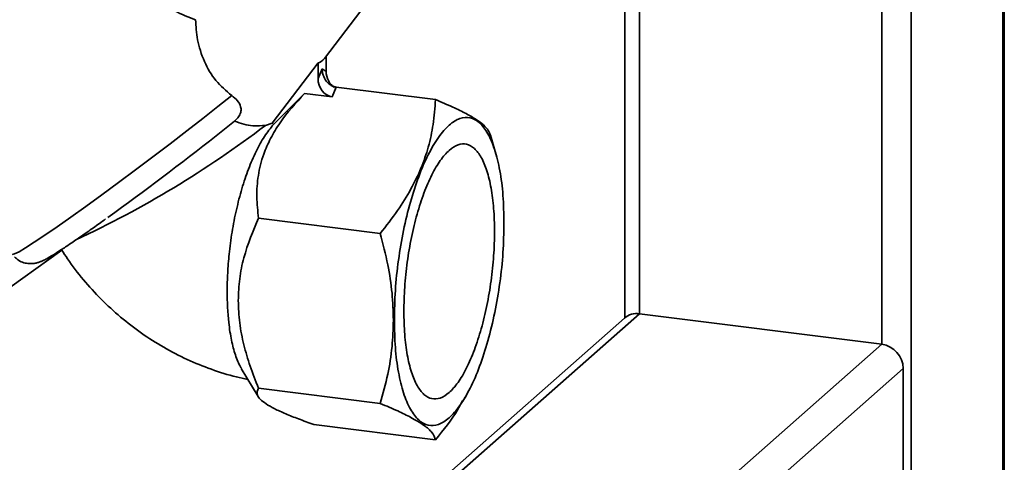
# Paper-space layout 'Blatt1' of a CAD drawing. Units: millimetres. Extents: x 0 to 5940, y 0 to 4200.
# Drawn here: x 5407 to 5514, y 1134 to 1183 of the extents above; entities that cross this region are included whole.
import ezdxf

# ---------------------------------------------------------------- set-up
doc = ezdxf.new("R2010")
doc.units = ezdxf.units.MM
doc.header["$LTSCALE"] = 10

psp = doc.layouts.new('Blatt1')

# ---------------------------------------------------------------- linework, layer by layer
at = {"color": 7, "linetype": 'Continuous', "lineweight": 35}
for p, q in [((5504.14, 1352.63), (5504.14, 842.25)), ((5514.16, 1351.37), (5514.16, 851.08)), ((5514.32, 851.38), (5514.32, 1351.35)), ((5500.92, 1338.9), (5500.92, 1147.39)), ((5474.41, 1315.53), (5474.41, 1150.73)), ((5472.8, 1314.11), (5472.8, 1150.28)), ((5439.94, 1178.65), (5445.62, 1186.1)), ((5440.14, 1178.91), (5440.14, 1177.22)), ((5434.23, 1171.56), (5439.25, 1178.16)), ((5439.25, 1178.16), (5439.25, 1176.44)), ((5439.25, 1176.44), (5439.7, 1177.51)), ((5439.7, 1177.51), (5440.14, 1177.22)), ((5440.81, 1174.43), (5441.25, 1175.5)), ((5452.1, 1174.14), (5441.25, 1175.5)), ((5437.77, 1174.81), (5434.37, 1171.41)), ((5440.81, 1174.43), (5437.77, 1174.81)), ((5428.1, 1170.19), (5430.12, 1171.8)), ((5433.5, 1171.33), (5434.23, 1171.56)), ((5458.71, 1168.22), (5458.12, 1170.27)), ((5446.06, 1159.51), (5432.74, 1161.19)), ((5398.85, 1148.78), (5411.22, 1157.69)), ((5406.65, 1090.97), (5474.41, 1150.73)), ((5500.92, 1147.39), (5474.41, 1150.73)), ((5472.76, 1150.25), (5405, 1090.49)), ((5433.15, 1087.63), (5500.92, 1147.39)), ((5430.86, 1144.75), (5432.69, 1141.66)), ((5435.49, 1084.98), (5503.26, 1144.74)), ((5503.26, 1118.03), (5503.26, 1144.74)), ((5446.06, 1140.91), (5432.74, 1142.59)), ((5455.1, 1141.17), (5455.35, 1141.61)), ((5452.1, 1136.94), (5438.78, 1138.62))]:
    psp.add_line(p, q, dxfattribs=at)
at = {"color": 7, "linetype": 'Continuous', "lineweight": 35, "flags": 128}
psp.add_lwpolyline([(5405.81, 1157.2), (5406.05, 1157.26), (5406.54, 1157.51), (5407.26, 1157.94), (5408.21, 1158.55), (5409.36, 1159.31), (5410.7, 1160.23), (5412.2, 1161.29), (5413.84, 1162.46), (5415.59, 1163.72), (5417.41, 1165.07), (5419.29, 1166.46), (5421.19, 1167.88), (5423.07, 1169.31), (5424.9, 1170.72), (5426.66, 1172.09), (5428.3, 1173.38), (5429.81, 1174.59)], dxfattribs=at)
at = {"color": 7, "linetype": 'Continuous', "lineweight": 35}
for centre, radius, start, end in [((5364.69, 1261.84), 113.7, 295.0164, 307.2427), ((5435.73, 1172.8), 1.95, 219.5737, 225.5807), ((5211.62, 1445.1), 349.92, 305.7913, 308.2192), ((5474.12, 1148.67), 2.08, 81.8416, 130.6612), ((5500.53, 1144.69), 2.73, 1.0587, 81.7605)]:
    psp.add_arc(centre, radius, start, end, dxfattribs=at)
for centre, major_axis, ratio, start_param, end_param in [((5439.7, 1190.71), (0.52, 12.55), 0.207284, 3.17014, 3.430142), ((5441.7, 1177.03), (-0.54, 1.77), 0.8259, 1.213934, 2.356194), ((5440.81, 1176.25), (-0.54, 1.77), 0.8259, 1.213934, 2.78473)]:
    psp.add_ellipse(centre, major_axis=major_axis, ratio=ratio, start_param=start_param, end_param=end_param, dxfattribs=at)
for points, knots in [([(5425.86, 1182.88), (5425.09, 1183.16), (5423.87, 1183.6), (5422.22, 1184.77), (5420.76, 1186.09), (5419.27, 1187.86), (5417.7, 1190.25), (5416.29, 1193.07), (5415.21, 1195.99), (5414.7, 1198.22), (5414.52, 1199.5), (5414.54, 1199.96), (5414.54, 1200.08)], [0, 0, 0, 0, 0.123013, 0.198114, 0.275368, 0.387771, 0.503223, 0.652748, 0.806644, 0.921074, 0.978181, 1, 1, 1, 1]), ([(5429.81, 1174.59), (5429.2, 1175.11), (5427.99, 1176.14), (5426.73, 1178.33), (5425.98, 1180.67), (5425.9, 1182.16), (5425.86, 1182.88)], [0, 0, 0, 0, 0.24561, 0.490661, 0.752438, 1, 1, 1, 1]), ([(5441.25, 1175.5), (5441.16, 1175.52), (5440.96, 1175.56), (5440.67, 1175.7), (5440.39, 1175.9), (5440.06, 1176.26), (5439.81, 1176.73), (5439.71, 1177.2), (5439.7, 1177.43), (5439.7, 1177.51)], [0, 0, 0, 0, 0.110885, 0.224378, 0.346423, 0.477664, 0.744219, 0.905919, 1, 1, 1, 1]), ([(5429.81, 1174.59), (5430.03, 1174.41), (5430.47, 1174.05), (5430.81, 1173.44), (5430.86, 1172.86), (5430.66, 1172.36), (5430.37, 1172.01), (5430.17, 1171.84), (5430.12, 1171.8)], [0, 0, 0, 0, 0.227855, 0.456542, 0.622562, 0.789035, 0.947374, 1, 1, 1, 1]), ([(5432.74, 1161.19), (5432.66, 1161.96), (5432.49, 1163.5), (5432.65, 1165.84), (5433.18, 1167.99), (5434.03, 1169.92), (5435.39, 1172.19), (5436.82, 1173.77), (5437.77, 1174.81)], [0, 0, 0, 0, 0.168958, 0.334305, 0.498109, 0.622118, 0.748847, 1, 1, 1, 1]), ([(5452.1, 1174.14), (5452.04, 1173.23), (5451.91, 1171.51), (5451.37, 1169), (5450.56, 1166.64), (5449.43, 1164.31), (5447.95, 1161.92), (5446.71, 1160.34), (5446.06, 1159.51)], [0, 0, 0, 0, 0.181163, 0.345354, 0.5, 0.654624, 0.818824, 1, 1, 1, 1]), ([(5458.1, 1170.27), (5458.04, 1170.43), (5457.92, 1170.78), (5457.41, 1171.35), (5456.6, 1171.96), (5455.47, 1172.62), (5453.99, 1173.34), (5452.75, 1173.86), (5452.1, 1174.14)], [0, 0, 0, 0, 0.15508, 0.324502, 0.484074, 0.643623, 0.813053, 1, 1, 1, 1]), ([(5430.88, 1144.76), (5430.84, 1144.81), (5430.58, 1145.17), (5430.2, 1146.18), (5429.76, 1147.79), (5429.41, 1150.08), (5429.28, 1152.61), (5429.35, 1155.18), (5429.52, 1157.35), (5429.83, 1159.69), (5430.3, 1162.11), (5430.9, 1164.44), (5431.62, 1166.59), (5432.46, 1168.52), (5433.39, 1170.21), (5434.04, 1171.01), (5434.37, 1171.41)], [0, 0, 0, 0, 0.012437, 0.086595, 0.158737, 0.232963, 0.348318, 0.409203, 0.471302, 0.544191, 0.61915, 0.692847, 0.768595, 0.843894, 0.921341, 1, 1, 1, 1]), ([(5430.12, 1171.8), (5430.12, 1171.8), (5430.8, 1171.51), (5432.06, 1171.19), (5433.06, 1171.28), (5433.5, 1171.33)], [0, 0, 0, 0, 0.0010899, 0.5535153, 1, 1, 1, 1]), ([(5406.03, 1156.95), (5406.18, 1156.82), (5406.48, 1156.53), (5407.06, 1156.29), (5407.63, 1156.19), (5408.13, 1156.21), (5408.53, 1156.29), (5408.86, 1156.4), (5409.19, 1156.55), (5409.64, 1156.77), (5410.26, 1157.14), (5411.12, 1157.69), (5412.15, 1158.37), (5413.34, 1159.19), (5414.62, 1160.09), (5415.56, 1160.76), (5416.01, 1161.09)], [0, 0, 0, 0, 0.03281, 0.070106, 0.103712, 0.135178, 0.167086, 0.203617, 0.252248, 0.330042, 0.445708, 0.55557, 0.671596, 0.784366, 0.895819, 1, 1, 1, 1]), ([(5430.53, 1152.17), (5430.56, 1152.97), (5430.62, 1154.56), (5431.25, 1157.64), (5432.14, 1159.77), (5432.74, 1161.19)], [0, 0, 0, 0, 0.249977, 0.498353, 1, 1, 1, 1]), ([(5446.06, 1159.51), (5446.35, 1158.37), (5446.91, 1156.2), (5447.4, 1153.02), (5447.46, 1151.01), (5447.49, 1150.03)], [0, 0, 0, 0, 0.362326, 0.690703, 1, 1, 1, 1]), ([(5411.22, 1157.69), (5411.42, 1157.37), (5412.15, 1156.24), (5413.56, 1154.42), (5415.5, 1152.29), (5417.63, 1150.33), (5419.92, 1148.57), (5422.36, 1147.02), (5424.91, 1145.69), (5427.57, 1144.62), (5429.8, 1143.91), (5431.15, 1143.64), (5431.57, 1143.55)], [0, 0, 0, 0, 0.044488, 0.157223, 0.270143, 0.383239, 0.496446, 0.609703, 0.722942, 0.836083, 0.94904, 1, 1, 1, 1]), ([(5432.74, 1142.59), (5432.42, 1143.39), (5431.8, 1144.94), (5431.1, 1147.33), (5430.62, 1149.74), (5430.56, 1151.35), (5430.53, 1152.17)], [0, 0, 0, 0, 0.256808, 0.499297, 0.747918, 1, 1, 1, 1]), ([(5447.49, 1150.03), (5447.46, 1149.06), (5447.4, 1147.05), (5446.91, 1144), (5446.35, 1141.97), (5446.06, 1140.91)], [0, 0, 0, 0, 0.3092747, 0.640158, 1, 1, 1, 1]), ([(5438.78, 1138.62), (5438.22, 1138.82), (5437.12, 1139.21), (5435.68, 1139.79), (5434.46, 1140.34), (5433.51, 1140.88), (5432.88, 1141.38), (5432.45, 1141.98), (5432.63, 1142.35), (5432.74, 1142.59)], [0, 0, 0, 0, 0.127716, 0.248341, 0.371985, 0.497353, 0.623408, 0.749348, 1, 1, 1, 1]), ([(5446.06, 1140.91), (5446.72, 1140.64), (5447.97, 1140.12), (5448.95, 1139.62), (5449.41, 1139.39)], [0, 0, 0, 0, 0.528765, 1, 1, 1, 1]), ([(5452.1, 1136.94), (5452.98, 1138.03), (5454.1, 1139.41), (5454.88, 1140.88), (5455.05, 1141.2)], [0, 0, 0, 0, 0.786746, 1, 1, 1, 1]), ([(5449.41, 1139.39), (5449.91, 1139.1), (5450.93, 1138.52), (5451.82, 1137.7), (5452, 1137.2), (5452.1, 1136.94)], [0, 0, 0, 0, 0.313273, 0.635828, 1, 1, 1, 1])]:
    psp.add_open_spline(points, degree=3, knots=knots, dxfattribs=at)
for points in [[(5447.6, 1150.06), (5447.62, 1151.13), (5447.66, 1153.26), (5448.02, 1156.59), (5448.57, 1159.87), (5449.33, 1162.97), (5450.24, 1165.78), (5451.28, 1168.18), (5452.42, 1170.1), (5453.59, 1171.45), (5454.77, 1172.18), (5455.9, 1172.26), (5456.95, 1171.69), (5457.86, 1170.5), (5458.61, 1168.72), (5459.17, 1166.43), (5459.53, 1163.72), (5459.57, 1161.67), (5459.59, 1160.64)], [(5458.56, 1159.73), (5458.54, 1160.58), (5458.5, 1162.28), (5458.21, 1164.52), (5457.75, 1166.42), (5457.13, 1167.89), (5456.37, 1168.88), (5455.51, 1169.35), (5454.57, 1169.28), (5453.59, 1168.67), (5452.62, 1167.56), (5451.68, 1165.97), (5450.82, 1163.98), (5450.06, 1161.65), (5449.44, 1159.09), (5448.98, 1156.38), (5448.69, 1153.62), (5448.65, 1151.85), (5448.63, 1150.97)], [(5459.59, 1160.64), (5459.57, 1159.57), (5459.53, 1157.44), (5459.17, 1154.11), (5458.61, 1150.83), (5457.86, 1147.73), (5456.95, 1144.92), (5455.9, 1142.51), (5454.77, 1140.6), (5453.59, 1139.25), (5452.42, 1138.52), (5451.28, 1138.44), (5450.24, 1139.01), (5449.33, 1140.2), (5448.57, 1141.98), (5448.02, 1144.27), (5447.66, 1146.98), (5447.62, 1149.03), (5447.6, 1150.06)], [(5448.63, 1150.97), (5448.65, 1150.12), (5448.69, 1148.42), (5448.98, 1146.18), (5449.44, 1144.28), (5450.06, 1142.81), (5450.82, 1141.82), (5451.68, 1141.35), (5452.62, 1141.42), (5453.59, 1142.03), (5454.57, 1143.14), (5455.51, 1144.73), (5456.37, 1146.72), (5457.13, 1149.04), (5457.75, 1151.61), (5458.21, 1154.32), (5458.5, 1157.08), (5458.54, 1158.84), (5458.56, 1159.73)]]:
    psp.add_open_spline(points, degree=3, dxfattribs=at)

doc.saveas('drawing.dxf')
